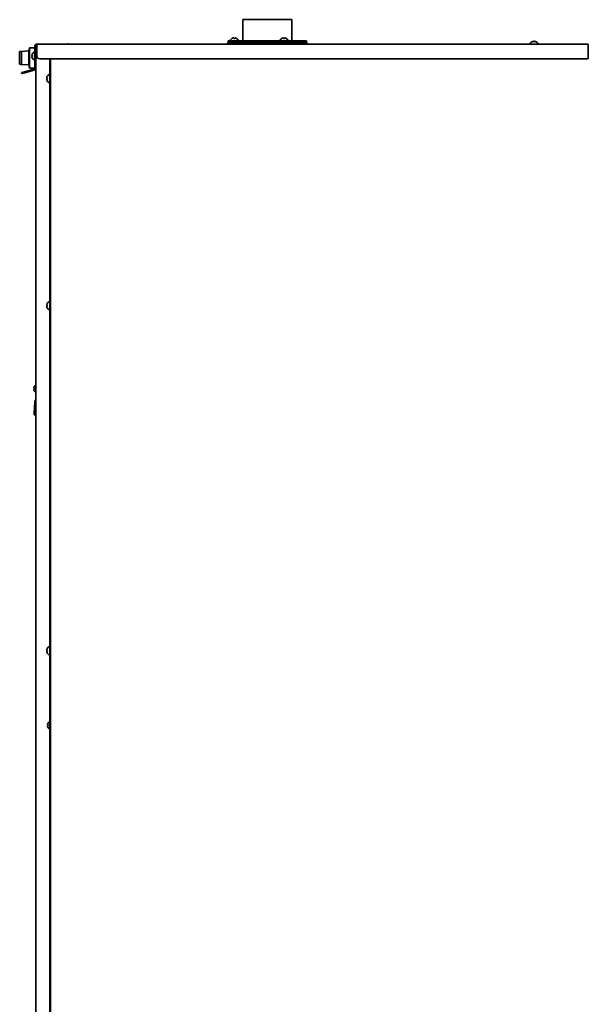
# Model space of a CAD drawing. Units: inches. Extents: x 885 to 6823, y 710 to 5493.
# Drawn here: x 4229 to 4810, y 3042 to 4048 of the extents above; entities that cross this region are included whole.
import ezdxf

# ---------------------------------------------------------------- set-up
doc = ezdxf.new("R2010")
doc.units = ezdxf.units.IN
doc.layers.add('1', color=7, linetype='Continuous', true_color=0xffffff)

msp = doc.modelspace()

# ---------------------------------------------------------------- linework, layer by layer
at = {"layer": '1', "color": 7, "linetype": 'Continuous', "lineweight": 35}
for p, q in [((4456.8, 4048.5), (4506.8, 4048.5)), ((4456.8, 4048.5), (4456.8, 4026.9)), ((4506.8, 4026.9), (4506.8, 4048.5)), ((4441.8, 4026.9), (4481.8, 4026.9)), ((4441.8, 4026.9), (4441.8, 4025.4)), ((4443.8, 4027.5), (4443.8, 4027.3)), ((4445.5, 4029.3), (4445.5, 4029.3)), ((4450.1, 4029.3), (4450.1, 4029.3)), ((4451.8, 4027.3), (4451.8, 4027.5)), ((4481.8, 4026.9), (4521.8, 4026.9)), ((4494.8, 4027.5), (4494.8, 4027.3)), ((4496.5, 4029.3), (4496.5, 4029.3)), ((4501.1, 4029.3), (4501.1, 4029.3)), ((4502.8, 4027.3), (4502.8, 4027.5)), ((4521.8, 4025.4), (4521.8, 4026.9)), ((4752, 4025.8), (4752, 4025.8)), ((4756.6, 4025.8), (4756.6, 4025.8)), ((4228.5, 4015.8), (4229.7, 4015.9)), ((4228.5, 4015.8), (4228.5, 4002.9)), ((4237.8, 4016.5), (4229.7, 4015.9)), ((4229.7, 4015.9), (4229.7, 4015.9)), ((4230.5, 4002.9), (4230.5, 4015.8)), ((4238.4, 4019.7), (4237.8, 4016.5)), ((4237.8, 4002.2), (4237.8, 4016.5)), ((4237.8, 4016.4), (4237.8, 4002.3)), ((4238.4, 4009.4), (4238.4, 4019.7)), ((4244, 4019.7), (4238.4, 4019.7)), ((4238.4, 4019.7), (4238.4, 3999)), ((4244, 4019.7), (4238.4, 4019.7)), ((4244, 4021.4), (4245, 4021.4)), ((4244, 4021.4), (4244, 4001.4)), ((4245, 4021.4), (4245, 4001.4)), ((4245.2, 4015.4), (4245, 4015.4)), ((4245.2, 4019.7), (4245.2, 2695.5)), ((4246, 4023.4), (4246, 4021.3)), ((4246, 4023.4), (4809.8, 4023.4)), ((4246, 4021.3), (4246, 4011.4)), ((4277.5, 4023.9), (4278.3, 4023.9)), ((4277.5, 4023.4), (4277.5, 4023.9)), ((4278.3, 4023.4), (4278.3, 4023.9)), ((4481.8, 4024.4), (4440.8, 4024.4)), ((4440.8, 4024.4), (4440.8, 4023.4)), ((4441.8, 4025.4), (4521.8, 4025.4)), ((4446.2, 4024.5), (4445.9, 4024.4)), ((4446, 4025.4), (4446.2, 4025.3)), ((4449.4, 4025.3), (4446.2, 4025.3)), ((4446.2, 4025.3), (4446.2, 4024.5)), ((4446.2, 4024.5), (4449.4, 4024.5)), ((4449.4, 4025.3), (4449.5, 4025.4)), ((4449.4, 4024.5), (4449.4, 4025.3)), ((4449.7, 4024.4), (4449.4, 4024.5)), ((4456.8, 4025.4), (4456.8, 4024.4)), ((4522.8, 4024.4), (4481.8, 4024.4)), ((4497.2, 4024.5), (4496.9, 4024.4)), ((4497, 4025.4), (4497.2, 4025.3)), ((4500.4, 4025.3), (4497.2, 4025.3)), ((4497.2, 4025.3), (4497.2, 4024.5)), ((4497.2, 4024.5), (4500.4, 4024.5)), ((4500.4, 4025.3), (4500.5, 4025.4)), ((4500.4, 4024.5), (4500.4, 4025.3)), ((4500.7, 4024.4), (4500.4, 4024.5)), ((4506.8, 4024.4), (4506.8, 4025.4)), ((4522.8, 4023.4), (4522.8, 4024.4)), ((4750.3, 4024), (4750.3, 4023.8)), ((4758.3, 4023.8), (4758.3, 4024)), ((4809.8, 4023.4), (4809.8, 4021.3)), ((4809.8, 4022.3), (4809.8, 4022.3)), ((4809.8, 4022.3), (4809.8, 4022.3)), ((4809.8, 4021.3), (4809.8, 4009.4)), ((4238.4, 3999), (4238.4, 4009.4)), ((4241.5, 4013.6), (4241.5, 4013.6)), ((4241.5, 4009), (4241.5, 4009)), ((4243.6, 4015.3), (4243.4, 4015.3)), ((4243.4, 4015.3), (4243.4, 4015.3)), ((4243.4, 4007.3), (4243.4, 4007.3)), ((4243.4, 4007.3), (4243.6, 4007.3)), ((4249, 4008.4), (4808.8, 4008.4)), ((4259.2, 2697.5), (4259.2, 4008.4)), ((4260, 2356.9), (4260, 4008.4)), ((4260, 2356.9), (4260, 4008.4)), ((4229.7, 4002.9), (4228.5, 4002.9)), ((4229.7, 4002.8), (4229.7, 4002.9)), ((4229.7, 4002.8), (4237.8, 4002.2)), ((4230.5, 3994.5), (4233.4, 3995.2)), ((4243.2, 3997.9), (4233.4, 3995.2)), ((4243.5, 3996.9), (4233.7, 3994.3)), ((4237.8, 4002.2), (4238.4, 3999)), ((4238.4, 3999), (4244, 3999)), ((4238.4, 3999), (4244, 3999)), ((4244, 3998.4), (4244, 4001.4)), ((4244, 3998.4), (4245, 3998.4)), ((4245, 4003.4), (4245.2, 4003.4)), ((4245, 4001.4), (4245, 3998.4)), ((4230.5, 3994.5), (4230.8, 3993.5)), ((4233.7, 3994.3), (4230.8, 3993.5)), ((4256.7, 3990.6), (4256.7, 3990.6)), ((4256.7, 3986), (4256.7, 3986)), ((4258.8, 3992.3), (4258.6, 3992.3)), ((4258.6, 3984.3), (4258.8, 3984.3)), ((4256.7, 3758.4), (4256.7, 3758.4)), ((4256.7, 3753.8), (4256.7, 3753.8)), ((4258.8, 3760.1), (4258.6, 3760.1)), ((4258.6, 3752.1), (4258.8, 3752.1)), ((4243.5, 3673.6), (4243.5, 3673.6)), ((4243.5, 3669), (4243.5, 3669)), ((4243.9, 3658.1), (4243.4, 3645.7)), ((4244.9, 3658), (4244.4, 3645.7)), ((4244.9, 3658), (4244.4, 3645.7)), ((4243.4, 3644.7), (4243.4, 3645.7)), ((4244.4, 3644.7), (4243.4, 3644.7)), ((4244.4, 3644.7), (4244.4, 3645.7)), ((4244.4, 3644.7), (4244.4, 3645.7)), ((4244.4, 3644.7), (4244.4, 3644.7)), ((4256.7, 3405.7), (4256.7, 3405.7)), ((4258.8, 3407.4), (4258.6, 3407.4)), ((4256.7, 3401.1), (4256.7, 3401.1)), ((4258.6, 3399.4), (4258.8, 3399.4)), ((4257.5, 3329.6), (4257.5, 3329.6)), ((4257.5, 3325), (4257.5, 3325))]:
    msp.add_line(p, q, dxfattribs=at)
for centre, radius, start, end in [((4448, 4025.2), 4.8, 121.5837, 149.6988), ((4444.2, 4027.5), 0.4, 149.6988, 180), ((4444.2, 4027.3), 0.4, 180, 270), ((4447.8, 4025.6), 3.78, 90.0035, 97.6041), ((4447.8, 4025.6), 3.78, 82.3959, 89.9965), ((4447.6, 4025.2), 4.8, 30.3012, 58.4186), ((4451.4, 4027.3), 0.4, 270, 0), ((4451.4, 4027.5), 0.4, 0, 30.3012), ((4499, 4025.2), 4.8, 121.5837, 149.6988), ((4495.2, 4027.5), 0.4, 149.6988, 180), ((4495.2, 4027.3), 0.4, 180, 270), ((4498.8, 4025.6), 3.78, 90.0035, 97.6041), ((4498.8, 4025.6), 3.78, 82.3959, 89.9965), ((4498.6, 4025.2), 4.8, 30.3012, 58.4186), ((4502.4, 4027.3), 0.4, 270, 0), ((4502.4, 4027.5), 0.4, 0, 30.3012), ((4754.5, 4021.7), 4.8, 121.5837, 149.6988), ((4754.3, 4022.1), 3.78, 90.0035, 97.6041), ((4754.3, 4022.1), 3.78, 82.3959, 89.9965), ((4754.1, 4021.7), 4.8, 30.3012, 58.4186), ((4750.7, 4024), 0.4, 149.6988, 180), ((4750.7, 4023.8), 0.4, 180, 270), ((4757.9, 4023.8), 0.4, 270, 0), ((4757.9, 4024), 0.4, 0, 30.3012), ((4245.6, 4011.1), 4.8, 120.3012, 148.4186), ((4245.3, 4011.3), 3.78, 172.3959, 179.9965), ((4245.3, 4011.3), 3.78, 180.0035, 187.6041), ((4245.6, 4011.5), 4.8, 211.5837, 239.6988), ((4243.4, 4014.9), 0.4, 90, 120.3012), ((4243.4, 4014.9), 0.4, 90, 120.3012), ((4243.4, 4007.7), 0.4, 239.6988, 270), ((4243.4, 4007.7), 0.4, 239.6988, 270), ((4243.6, 4014.9), 0.4, 0, 90), ((4243.6, 4007.7), 0.4, 270, 0), ((4247.6, 4011.1), 4.8, 120.3012, 123.0813), ((4247.6, 4011.5), 4.8, 236.9185, 239.6988), ((4243, 3998.9), 1, 285, 0), ((4243, 3998.9), 2, 285, 345.5426), ((4260.8, 3988.1), 4.8, 120.3012, 148.4186), ((4260.5, 3988.3), 3.78, 172.3959, 179.9965), ((4260.5, 3988.3), 3.78, 180.0035, 187.6041), ((4260.8, 3988.5), 4.8, 211.5837, 239.6988), ((4258.6, 3991.9), 0.4, 90, 120.3012), ((4258.8, 3991.9), 0.4, 0, 90), ((4258.6, 3984.7), 0.4, 239.6988, 270), ((4258.8, 3984.7), 0.4, 270, 0), ((4260.8, 3755.9), 4.8, 120.3012, 148.4186), ((4260.5, 3756.1), 3.78, 172.3959, 179.9965), ((4260.5, 3756.1), 3.78, 180.0035, 187.6041), ((4260.8, 3756.3), 4.8, 211.5837, 239.6988), ((4258.6, 3759.7), 0.4, 90, 120.3012), ((4258.8, 3759.7), 0.4, 0, 90), ((4258.6, 3752.5), 0.4, 239.6988, 270), ((4258.8, 3752.5), 0.4, 270, 0), ((4247.6, 3671.1), 4.8, 120.3012, 148.4186), ((4247.3, 3671.3), 3.78, 172.3959, 179.9965), ((4247.3, 3671.3), 3.78, 180.0035, 187.6041), ((4247.6, 3671.5), 4.8, 211.5837, 239.6988), ((4245.9, 3658), 2, 109.6285, 178), ((4245.9, 3658), 1, 132.2098, 178), ((4260.8, 3403.2), 4.8, 120.3012, 148.4186), ((4260.5, 3403.4), 3.78, 172.3959, 179.9965), ((4260.5, 3403.4), 3.78, 180.0035, 187.6041), ((4258.6, 3407), 0.4, 90, 120.3012), ((4258.8, 3407), 0.4, 0, 90), ((4260.8, 3403.6), 4.8, 211.5837, 239.6988), ((4258.6, 3399.8), 0.4, 239.6988, 270), ((4258.8, 3399.8), 0.4, 270, 0), ((4261.6, 3327.1), 4.8, 120.3012, 148.4186), ((4261.3, 3327.3), 3.78, 172.3959, 179.9965), ((4261.3, 3327.3), 3.78, 180.0035, 187.6041), ((4261.6, 3327.5), 4.8, 211.5837, 239.6988)]:
    msp.add_arc(centre, radius, start, end, dxfattribs=at)
for centre, major_axis, start_param, end_param in [((4249, 4011.4), (3, 0), 3.141593, 4.712389), ((4808.8, 4009.4), (1, 0), 4.712389, 6.283185)]:
    msp.add_ellipse(centre, major_axis=major_axis, ratio=0.99863, start_param=start_param, end_param=end_param, dxfattribs=at)
for points in [[(4446.8, 4029.9), (4446.7, 4029.8), (4446.6, 4029.8), (4446.5, 4029.8), (4446.3, 4029.7), (4446.2, 4029.6), (4446, 4029.6), (4445.8, 4029.5), (4445.7, 4029.4), (4445.6, 4029.3), (4445.5, 4029.3)], [(4447.3, 4029.9), (4447.3, 4029.9), (4447.2, 4029.9), (4447.1, 4029.9), (4447.1, 4029.9), (4447, 4029.9), (4446.9, 4029.9), (4446.9, 4029.9), (4446.8, 4029.9), (4446.8, 4029.9)], [(4448.3, 4029.9), (4448.3, 4029.8), (4448.3, 4029.8), (4448.3, 4029.8), (4448.3, 4029.7), (4448.3, 4029.6), (4448.3, 4029.6), (4448.3, 4029.5), (4448.3, 4029.4), (4448.3, 4029.3), (4448.3, 4029.3)], [(4448.8, 4029.9), (4448.8, 4029.9), (4448.7, 4029.9), (4448.6, 4029.9), (4448.6, 4029.9), (4448.5, 4029.9), (4448.4, 4029.9), (4448.4, 4029.9), (4448.3, 4029.9), (4448.3, 4029.9)], [(4497.8, 4029.9), (4497.7, 4029.8), (4497.6, 4029.8), (4497.5, 4029.8), (4497.3, 4029.7), (4497.2, 4029.6), (4497, 4029.6), (4496.8, 4029.5), (4496.7, 4029.4), (4496.6, 4029.3), (4496.5, 4029.3)], [(4498.3, 4029.9), (4498.3, 4029.9), (4498.2, 4029.9), (4498.1, 4029.9), (4498.1, 4029.9), (4498, 4029.9), (4497.9, 4029.9), (4497.9, 4029.9), (4497.8, 4029.9), (4497.8, 4029.9)], [(4499.3, 4029.9), (4499.3, 4029.8), (4499.3, 4029.8), (4499.3, 4029.8), (4499.3, 4029.7), (4499.3, 4029.6), (4499.3, 4029.6), (4499.3, 4029.5), (4499.3, 4029.4), (4499.3, 4029.3), (4499.3, 4029.3)], [(4499.8, 4029.9), (4499.8, 4029.9), (4499.7, 4029.9), (4499.6, 4029.9), (4499.6, 4029.9), (4499.5, 4029.9), (4499.4, 4029.9), (4499.4, 4029.9), (4499.3, 4029.9), (4499.3, 4029.9)], [(4753.3, 4026.4), (4753.2, 4026.3), (4753.1, 4026.3), (4753, 4026.3), (4752.8, 4026.2), (4752.7, 4026.1), (4752.5, 4026.1), (4752.3, 4026), (4752.2, 4025.9), (4752.1, 4025.8), (4752, 4025.8)], [(4753.8, 4026.4), (4753.8, 4026.4), (4753.7, 4026.4), (4753.6, 4026.4), (4753.6, 4026.4), (4753.5, 4026.4), (4753.4, 4026.4), (4753.4, 4026.4), (4753.3, 4026.4), (4753.3, 4026.4)], [(4754.8, 4026.4), (4754.8, 4026.3), (4754.8, 4026.3), (4754.8, 4026.3), (4754.8, 4026.2), (4754.8, 4026.1), (4754.8, 4026.1), (4754.8, 4026), (4754.8, 4025.9), (4754.8, 4025.8), (4754.8, 4025.8)], [(4755.3, 4026.4), (4755.3, 4026.4), (4755.2, 4026.4), (4755.1, 4026.4), (4755.1, 4026.4), (4755, 4026.4), (4754.9, 4026.4), (4754.9, 4026.4), (4754.8, 4026.4), (4754.8, 4026.4)], [(4246, 4023.4), (4245.9, 4023.4), (4245.8, 4023.3), (4245.6, 4023.3), (4245.4, 4023.3), (4245.2, 4023.2), (4245, 4023.1), (4244.8, 4023), (4244.6, 4022.8), (4244.5, 4022.7), (4244.4, 4022.5), (4244.3, 4022.4), (4244.2, 4022.2), (4244.1, 4022), (4244, 4021.8), (4244, 4021.6), (4244, 4021.4), (4244, 4021.4)], [(4246, 4022.4), (4246, 4022.4), (4245.9, 4022.4), (4245.8, 4022.3), (4245.7, 4022.3), (4245.6, 4022.3), (4245.5, 4022.2), (4245.4, 4022.2), (4245.3, 4022.1), (4245.2, 4022), (4245.2, 4021.9), (4245.1, 4021.9), (4245.1, 4021.8), (4245, 4021.7), (4245, 4021.6), (4245, 4021.5), (4245, 4021.4), (4245, 4021.4)], [(4241, 4012.3), (4241, 4012.2), (4241, 4012.2), (4241, 4012.1), (4241, 4012), (4241, 4012), (4241, 4011.9), (4241, 4011.8), (4241, 4011.8), (4241, 4011.8)], [(4241, 4011.8), (4241, 4011.8), (4241, 4011.8), (4241.1, 4011.8), (4241.1, 4011.8), (4241.2, 4011.8), (4241.3, 4011.8), (4241.3, 4011.8), (4241.4, 4011.8), (4241.5, 4011.8), (4241.5, 4011.8)], [(4241, 4010.8), (4241, 4010.7), (4241, 4010.7), (4241, 4010.6), (4241, 4010.5), (4241, 4010.5), (4241, 4010.4), (4241, 4010.3), (4241, 4010.3), (4241, 4010.3)], [(4241, 4010.3), (4241, 4010.2), (4241, 4010.1), (4241.1, 4009.9), (4241.1, 4009.8), (4241.2, 4009.6), (4241.3, 4009.5), (4241.3, 4009.3), (4241.4, 4009.1), (4241.5, 4009), (4241.5, 4009)], [(4256.2, 3989.3), (4256.2, 3989.2), (4256.2, 3989.2), (4256.2, 3989.1), (4256.2, 3989), (4256.2, 3989), (4256.2, 3988.9), (4256.2, 3988.8), (4256.2, 3988.8), (4256.2, 3988.8)], [(4256.2, 3988.8), (4256.2, 3988.8), (4256.2, 3988.8), (4256.3, 3988.8), (4256.3, 3988.8), (4256.4, 3988.8), (4256.5, 3988.8), (4256.5, 3988.8), (4256.6, 3988.8), (4256.7, 3988.8), (4256.7, 3988.8)], [(4256.2, 3987.8), (4256.2, 3987.7), (4256.2, 3987.7), (4256.2, 3987.6), (4256.2, 3987.5), (4256.2, 3987.5), (4256.2, 3987.4), (4256.2, 3987.3), (4256.2, 3987.3), (4256.2, 3987.3)], [(4256.2, 3987.3), (4256.2, 3987.2), (4256.2, 3987.1), (4256.3, 3986.9), (4256.3, 3986.8), (4256.4, 3986.6), (4256.5, 3986.5), (4256.5, 3986.3), (4256.6, 3986.1), (4256.7, 3986), (4256.7, 3986)], [(4256.2, 3757.1), (4256.2, 3757), (4256.2, 3757), (4256.2, 3756.9), (4256.2, 3756.8), (4256.2, 3756.8), (4256.2, 3756.7), (4256.2, 3756.6), (4256.2, 3756.6), (4256.2, 3756.6)], [(4256.2, 3756.6), (4256.2, 3756.6), (4256.2, 3756.6), (4256.3, 3756.6), (4256.3, 3756.6), (4256.4, 3756.6), (4256.5, 3756.6), (4256.5, 3756.6), (4256.6, 3756.6), (4256.7, 3756.6), (4256.7, 3756.6)], [(4256.2, 3755.6), (4256.2, 3755.5), (4256.2, 3755.5), (4256.2, 3755.4), (4256.2, 3755.3), (4256.2, 3755.3), (4256.2, 3755.2), (4256.2, 3755.1), (4256.2, 3755.1), (4256.2, 3755.1)], [(4256.2, 3755.1), (4256.2, 3755), (4256.2, 3754.9), (4256.3, 3754.7), (4256.3, 3754.6), (4256.4, 3754.4), (4256.5, 3754.3), (4256.5, 3754.1), (4256.6, 3753.9), (4256.7, 3753.8), (4256.7, 3753.8)], [(4243, 3672.3), (4243, 3672.2), (4243, 3672.2), (4243, 3672.1), (4243, 3672), (4243, 3672), (4243, 3671.9), (4243, 3671.8), (4243, 3671.8), (4243, 3671.8)], [(4243, 3671.8), (4243, 3671.8), (4243, 3671.8), (4243.1, 3671.8), (4243.1, 3671.8), (4243.2, 3671.8), (4243.3, 3671.8), (4243.3, 3671.8), (4243.4, 3671.8), (4243.5, 3671.8), (4243.5, 3671.8)], [(4243, 3670.8), (4243, 3670.7), (4243, 3670.7), (4243, 3670.6), (4243, 3670.5), (4243, 3670.5), (4243, 3670.4), (4243, 3670.3), (4243, 3670.3), (4243, 3670.3)], [(4243, 3670.3), (4243, 3670.2), (4243, 3670.1), (4243.1, 3669.9), (4243.1, 3669.8), (4243.2, 3669.6), (4243.3, 3669.5), (4243.3, 3669.3), (4243.4, 3669.1), (4243.5, 3669), (4243.5, 3669)], [(4256.2, 3404.4), (4256.2, 3404.3), (4256.2, 3404.3), (4256.2, 3404.2), (4256.2, 3404.1), (4256.2, 3404.1), (4256.2, 3404), (4256.2, 3403.9), (4256.2, 3403.9), (4256.2, 3403.9)], [(4256.2, 3403.9), (4256.2, 3403.9), (4256.2, 3403.9), (4256.3, 3403.9), (4256.3, 3403.9), (4256.4, 3403.9), (4256.5, 3403.9), (4256.5, 3403.9), (4256.6, 3403.9), (4256.7, 3403.9), (4256.7, 3403.9)], [(4256.2, 3402.9), (4256.2, 3402.8), (4256.2, 3402.8), (4256.2, 3402.7), (4256.2, 3402.6), (4256.2, 3402.6), (4256.2, 3402.5), (4256.2, 3402.4), (4256.2, 3402.4), (4256.2, 3402.4)], [(4256.2, 3402.4), (4256.2, 3402.3), (4256.2, 3402.2), (4256.3, 3402), (4256.3, 3401.9), (4256.4, 3401.7), (4256.5, 3401.6), (4256.5, 3401.4), (4256.6, 3401.2), (4256.7, 3401.1), (4256.7, 3401.1)], [(4257, 3328.3), (4257, 3328.2), (4257, 3328.2), (4257, 3328.1), (4257, 3328), (4257, 3328), (4257, 3327.9), (4257, 3327.8), (4257, 3327.8), (4257, 3327.8)], [(4257, 3327.8), (4257, 3327.8), (4257, 3327.8), (4257.1, 3327.8), (4257.1, 3327.8), (4257.2, 3327.8), (4257.3, 3327.8), (4257.3, 3327.8), (4257.4, 3327.8), (4257.5, 3327.8), (4257.5, 3327.8)], [(4257, 3326.8), (4257, 3326.7), (4257, 3326.7), (4257, 3326.6), (4257, 3326.5), (4257, 3326.5), (4257, 3326.4), (4257, 3326.3), (4257, 3326.3), (4257, 3326.3)], [(4257, 3326.3), (4257, 3326.2), (4257, 3326.1), (4257.1, 3325.9), (4257.1, 3325.8), (4257.2, 3325.6), (4257.3, 3325.5), (4257.3, 3325.3), (4257.4, 3325.1), (4257.5, 3325), (4257.5, 3325)]]:
    msp.add_open_spline(points, degree=3, dxfattribs=at)
for points, knots in [([(4447.3, 4029.3), (4447.3, 4029.4), (4447.3, 4029.5), (4447.3, 4029.7), (4447.3, 4029.7), (4447.3, 4029.8), (4447.3, 4029.8), (4447.3, 4029.9)], [0, 0, 0, 0, 0.5, 0.5, 0.75, 0.75, 1, 1, 1, 1]), ([(4450.1, 4029.3), (4449.9, 4029.4), (4449.7, 4029.5), (4449.4, 4029.7), (4449.2, 4029.7), (4449, 4029.8), (4448.9, 4029.8), (4448.8, 4029.9)], [0, 0, 0, 0, 0.5, 0.5, 0.75, 0.75, 1, 1, 1, 1]), ([(4498.3, 4029.3), (4498.3, 4029.4), (4498.3, 4029.5), (4498.3, 4029.7), (4498.3, 4029.7), (4498.3, 4029.8), (4498.3, 4029.8), (4498.3, 4029.9)], [0, 0, 0, 0, 0.5, 0.5, 0.75, 0.75, 1, 1, 1, 1]), ([(4501.1, 4029.3), (4500.9, 4029.4), (4500.7, 4029.5), (4500.4, 4029.7), (4500.2, 4029.7), (4500, 4029.8), (4499.9, 4029.8), (4499.8, 4029.9)], [0, 0, 0, 0, 0.5, 0.5, 0.75, 0.75, 1, 1, 1, 1]), ([(4753.8, 4025.8), (4753.8, 4025.9), (4753.8, 4026), (4753.8, 4026.2), (4753.8, 4026.2), (4753.8, 4026.3), (4753.8, 4026.3), (4753.8, 4026.4)], [0, 0, 0, 0, 0.5, 0.5, 0.75, 0.75, 1, 1, 1, 1]), ([(4756.6, 4025.8), (4756.4, 4025.9), (4756.2, 4026), (4755.9, 4026.2), (4755.7, 4026.2), (4755.5, 4026.3), (4755.4, 4026.3), (4755.3, 4026.4)], [0, 0, 0, 0, 0.5, 0.5, 0.75, 0.75, 1, 1, 1, 1]), ([(4246.2, 4021.3), (4246.2, 4021.3), (4245.8, 4021.1), (4245.4, 4020.6), (4245.2, 4020), (4245.2, 4019.7)], [0, 0, 0, 0, 0.061301, 0.530651, 1, 1, 1, 1]), ([(4245.2, 4019.7), (4245.2, 4019.9), (4245.4, 4020.3), (4245.9, 4020.7), (4246.2, 4021), (4246.3, 4021)], [0, 0, 0, 0, 0.444435, 0.88887, 1, 1, 1, 1]), ([(4241.5, 4013.6), (4241.4, 4013.4), (4241.3, 4013.1), (4241.2, 4012.8), (4241.1, 4012.7), (4241.1, 4012.5), (4241, 4012.4), (4241, 4012.3)], [0, 0, 0, 0, 0.5, 0.5, 0.75, 0.75, 1, 1, 1, 1]), ([(4241.5, 4010.8), (4241.4, 4010.8), (4241.3, 4010.8), (4241.2, 4010.8), (4241.1, 4010.8), (4241.1, 4010.8), (4241, 4010.8), (4241, 4010.8)], [0, 0, 0, 0, 0.5, 0.5, 0.75, 0.75, 1, 1, 1, 1]), ([(4256.7, 3990.6), (4256.6, 3990.4), (4256.5, 3990.1), (4256.4, 3989.8), (4256.3, 3989.7), (4256.3, 3989.5), (4256.2, 3989.4), (4256.2, 3989.3)], [0, 0, 0, 0, 0.5, 0.5, 0.75, 0.75, 1, 1, 1, 1]), ([(4256.7, 3987.8), (4256.6, 3987.8), (4256.5, 3987.8), (4256.4, 3987.8), (4256.3, 3987.8), (4256.3, 3987.8), (4256.2, 3987.8), (4256.2, 3987.8)], [0, 0, 0, 0, 0.5, 0.5, 0.75, 0.75, 1, 1, 1, 1]), ([(4256.7, 3758.4), (4256.6, 3758.2), (4256.5, 3757.9), (4256.4, 3757.6), (4256.3, 3757.5), (4256.3, 3757.3), (4256.2, 3757.2), (4256.2, 3757.1)], [0, 0, 0, 0, 0.5, 0.5, 0.75, 0.75, 1, 1, 1, 1]), ([(4256.7, 3755.6), (4256.6, 3755.6), (4256.5, 3755.6), (4256.4, 3755.6), (4256.3, 3755.6), (4256.3, 3755.6), (4256.2, 3755.6), (4256.2, 3755.6)], [0, 0, 0, 0, 0.5, 0.5, 0.75, 0.75, 1, 1, 1, 1]), ([(4243.5, 3673.6), (4243.4, 3673.4), (4243.3, 3673.1), (4243.2, 3672.8), (4243.1, 3672.7), (4243.1, 3672.5), (4243, 3672.4), (4243, 3672.3)], [0, 0, 0, 0, 0.5, 0.5, 0.75, 0.75, 1, 1, 1, 1]), ([(4243.5, 3670.8), (4243.4, 3670.8), (4243.3, 3670.8), (4243.2, 3670.8), (4243.1, 3670.8), (4243.1, 3670.8), (4243, 3670.8), (4243, 3670.8)], [0, 0, 0, 0, 0.5, 0.5, 0.75, 0.75, 1, 1, 1, 1]), ([(4256.7, 3405.7), (4256.6, 3405.5), (4256.5, 3405.2), (4256.4, 3404.9), (4256.3, 3404.8), (4256.3, 3404.6), (4256.2, 3404.5), (4256.2, 3404.4)], [0, 0, 0, 0, 0.5, 0.5, 0.75, 0.75, 1, 1, 1, 1]), ([(4256.7, 3402.9), (4256.6, 3402.9), (4256.5, 3402.9), (4256.4, 3402.9), (4256.3, 3402.9), (4256.3, 3402.9), (4256.2, 3402.9), (4256.2, 3402.9)], [0, 0, 0, 0, 0.5, 0.5, 0.75, 0.75, 1, 1, 1, 1]), ([(4257.5, 3329.6), (4257.4, 3329.4), (4257.3, 3329.1), (4257.2, 3328.8), (4257.1, 3328.7), (4257.1, 3328.5), (4257, 3328.4), (4257, 3328.3)], [0, 0, 0, 0, 0.5, 0.5, 0.75, 0.75, 1, 1, 1, 1]), ([(4257.5, 3326.8), (4257.4, 3326.8), (4257.3, 3326.8), (4257.2, 3326.8), (4257.1, 3326.8), (4257.1, 3326.8), (4257, 3326.8), (4257, 3326.8)], [0, 0, 0, 0, 0.5, 0.5, 0.75, 0.75, 1, 1, 1, 1])]:
    msp.add_open_spline(points, degree=3, knots=knots, dxfattribs=at)

doc.saveas('drawing.dxf')
